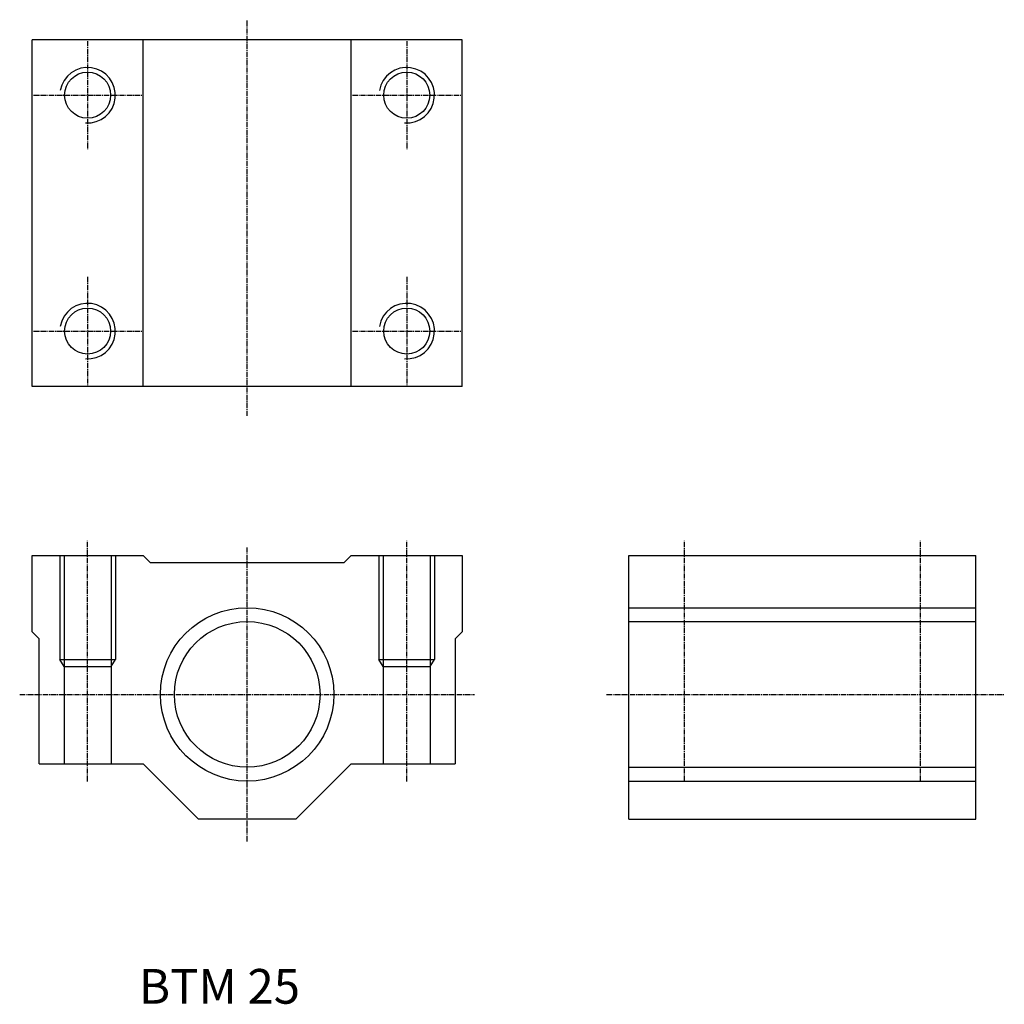
# Model space of a CAD drawing. Units: millimetres. Extents: x 3022 to 3164, y 1070 to 1212.
import ezdxf

# ---------------------------------------------------------------- set-up
doc = ezdxf.new("R2010")
doc.units = ezdxf.units.MM
doc.linetypes.add('CENTER2', pattern=[1.125, 0.75, -0.125, 0.125, -0.125])
doc.layers.add('center', color=3, linetype='CENTER2')
doc.layers.add('hide', color=1, linetype='Continuous')
doc.styles.get("Standard").update_dxf_attribs({"font": 'arial.ttf'})

msp = doc.modelspace()

# ---------------------------------------------------------------- linework, layer by layer
for p, q in [((3085.96, 1208.85), (3023.96, 1208.85)), ((3023.96, 1158.85), (3023.96, 1208.85)), ((3039.96, 1158.85), (3039.96, 1208.85)), ((3069.96, 1158.85), (3069.96, 1208.85)), ((3085.96, 1158.85), (3085.96, 1208.85)), ((3085.96, 1158.85), (3023.96, 1158.85)), ((3023.96, 1123.48), (3023.96, 1134.48)), ((3023.96, 1134.48), (3039.96, 1134.48)), ((3039.96, 1134.48), (3040.96, 1133.48)), ((3069.96, 1134.48), (3068.96, 1133.48)), ((3069.96, 1134.48), (3085.96, 1134.48)), ((3085.96, 1134.48), (3085.96, 1123.48)), ((3110, 1096.48), (3110, 1134.48)), ((3110, 1134.48), (3160, 1134.48)), ((3160, 1096.48), (3160, 1134.48)), ((3040.96, 1133.48), (3068.96, 1133.48)), ((3023.96, 1123.48), (3024.96, 1122.48)), ((3085.96, 1123.48), (3084.96, 1122.48)), ((3024.96, 1104.48), (3024.96, 1122.48)), ((3084.96, 1122.48), (3084.96, 1104.48)), ((3024.96, 1104.48), (3039.96, 1104.48)), ((3039.96, 1104.48), (3047.96, 1096.48)), ((3069.96, 1104.48), (3061.96, 1096.48)), ((3069.96, 1104.48), (3084.96, 1104.48)), ((3061.96, 1096.48), (3047.96, 1096.48)), ((3110, 1096.48), (3160, 1096.48))]:
    msp.add_line(p, q)
for centre, radius in [((3031.96, 1200.85), 3.32), ((3077.96, 1200.85), 3.32), ((3031.96, 1166.85), 3.32), ((3077.96, 1166.85), 3.32), ((3054.96, 1114.48), 10.5)]:
    msp.add_circle(centre, radius)
at = {"layer": 'center'}
for p, q in [((3054.96, 1154.61), (3054.96, 1211.73)), ((3031.96, 1208.66), (3031.96, 1193.05)), ((3077.96, 1208.66), (3077.96, 1193.05)), ((3024.16, 1200.85), (3039.76, 1200.85)), ((3070.16, 1200.85), (3085.76, 1200.85)), ((3031.96, 1174.66), (3031.96, 1159.05)), ((3077.96, 1174.66), (3077.96, 1159.05)), ((3024.16, 1166.85), (3039.76, 1166.85)), ((3070.16, 1166.85), (3085.76, 1166.85)), ((3031.96, 1101.93), (3031.96, 1136.62)), ((3054.96, 1093.3), (3054.96, 1135.65)), ((3077.96, 1101.93), (3077.96, 1136.62)), ((3118, 1101.93), (3118, 1136.62)), ((3152, 1101.93), (3152, 1136.62)), ((3022.17, 1114.48), (3087.75, 1114.48)), ((3106.78, 1114.48), (3164.1, 1114.48))]:
    msp.add_line(p, q, dxfattribs=at)
at = {"layer": 'hide'}
for p, q in [((3027.96, 1134.48), (3027.96, 1119.51)), ((3028.56, 1134.48), (3028.56, 1104.48)), ((3035.36, 1134.48), (3035.36, 1104.48)), ((3035.96, 1134.48), (3035.96, 1119.51)), ((3073.96, 1134.48), (3073.96, 1119.51)), ((3074.56, 1134.48), (3074.56, 1104.48)), ((3081.36, 1134.48), (3081.36, 1104.48)), ((3081.96, 1134.48), (3081.96, 1119.51)), ((3110, 1126.98), (3160, 1126.98)), ((3110, 1124.98), (3160, 1124.98)), ((3028.56, 1118.48), (3027.96, 1119.51)), ((3027.96, 1119.51), (3035.96, 1119.51)), ((3028.56, 1118.48), (3035.36, 1118.48)), ((3035.36, 1118.48), (3035.96, 1119.51)), ((3074.56, 1118.48), (3073.96, 1119.51)), ((3073.96, 1119.51), (3081.96, 1119.51)), ((3074.56, 1118.48), (3081.36, 1118.48)), ((3081.36, 1118.48), (3081.96, 1119.51)), ((3110, 1103.98), (3160, 1103.98)), ((3110, 1101.98), (3160, 1101.98))]:
    msp.add_line(p, q, dxfattribs=at)
msp.add_circle((3054.96, 1114.48), 12.5, dxfattribs=at)
for centre in [(3031.96, 1200.85), (3077.96, 1200.85), (3031.96, 1166.85), (3077.96, 1166.85)]:
    msp.add_arc(centre, 4, 265.7292, 170.2197, dxfattribs=at)

# ---------------------------------------------------------------- texts
msp.add_text('BTM 25', height=5).set_placement((3039.37, 1069.9))

doc.saveas('drawing.dxf')
